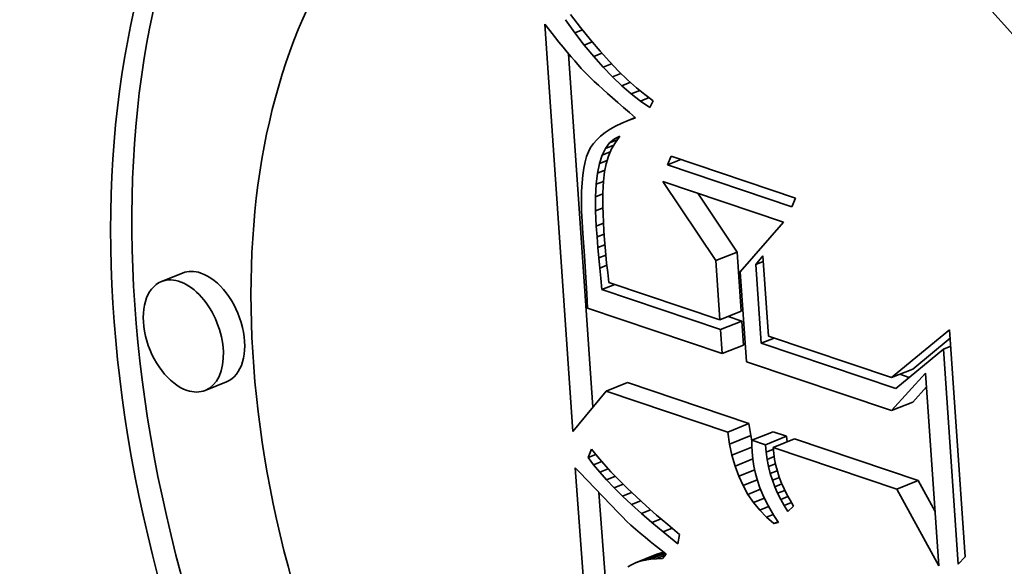
# Model space of a CAD drawing. Extents: x 0 to 10.8, y 0 to 8.3.
# Drawn here: x 9.7 to 9.8, y 4.5 to 4.6 of the extents above; entities that cross this region are included whole.
import ezdxf

# ---------------------------------------------------------------- set-up
doc = ezdxf.new("R2010")
doc.units = 0
doc.header["$MEASUREMENT"] = 0
doc.layers.get('0').update_dxf_attribs({"lineweight": 13})

msp = doc.modelspace()

# ---------------------------------------------------------------- linework, layer by layer
at = {"color": 7, "lineweight": 35, "ltscale": 3.22173e-05}
msp.add_line((9.716698, 4.560935), (9.717482, 4.559911), dxfattribs=at)
at = {"color": 7, "lineweight": 35, "ltscale": 1.55803e-05}
msp.add_line((9.71469, 4.560165), (9.715075, 4.559675), dxfattribs=at)
at = {"color": 7, "lineweight": 35, "ltscale": 0.000795232}
msp.add_line((9.716867, 4.52843), (9.71469, 4.560165), dxfattribs=at)
at = {"color": 7, "lineweight": 35, "ltscale": 3.14737e-05}
msp.add_line((9.717035, 4.559502), (9.716296, 4.560521), dxfattribs=at)
at = {"color": 7, "lineweight": 35, "ltscale": 1.47738e-05}
msp.add_line((9.715075, 4.559675), (9.715443, 4.559212), dxfattribs=at)
at = {"color": 7, "lineweight": 35, "ltscale": 1.39766e-05}
msp.add_line((9.715443, 4.559212), (9.715794, 4.558777), dxfattribs=at)
at = {"color": 7, "lineweight": 35, "ltscale": 1.58004e-05}
msp.add_line((9.717035, 4.559502), (9.717621, 4.559738), dxfattribs=at)
at = {"color": 7, "lineweight": 35, "ltscale": 3.01513e-05}
msp.add_line((9.717772, 4.558547), (9.717035, 4.559502), dxfattribs=at)
at = {"color": 7, "lineweight": 35, "ltscale": 3.05911e-05}
msp.add_line((9.717482, 4.559911), (9.718248, 4.558957), dxfattribs=at)
at = {"color": 7, "lineweight": 35, "ltscale": 1.31868e-05}
msp.add_line((9.715794, 4.558777), (9.716127, 4.558368), dxfattribs=at)
at = {"color": 7, "lineweight": 35, "ltscale": 1.65466e-05}
msp.add_line((9.717772, 4.558547), (9.718386, 4.558795), dxfattribs=at)
at = {"color": 7, "lineweight": 35, "ltscale": 2.88469e-05}
msp.add_line((9.718506, 4.557657), (9.717772, 4.558547), dxfattribs=at)
at = {"color": 7, "lineweight": 35, "ltscale": 2.89903e-05}
msp.add_line((9.718248, 4.558957), (9.718997, 4.558072), dxfattribs=at)
at = {"color": 7, "lineweight": 35, "ltscale": 1.23907e-05}
msp.add_line((9.716127, 4.558368), (9.716443, 4.557987), dxfattribs=at)
at = {"color": 7, "lineweight": 35, "ltscale": 1.15938e-05}
msp.add_line((9.716443, 4.557987), (9.716743, 4.557632), dxfattribs=at)
at = {"color": 7, "lineweight": 35, "ltscale": 0.000690183}
msp.add_line((9.718435, 4.530324), (9.716545, 4.557867), dxfattribs=at)
at = {"color": 7, "lineweight": 35, "ltscale": 1.70922e-05}
msp.add_line((9.718506, 4.557657), (9.71914, 4.557913), dxfattribs=at)
at = {"color": 7, "lineweight": 35, "ltscale": 2.75829e-05}
msp.add_line((9.719238, 4.556832), (9.718506, 4.557657), dxfattribs=at)
at = {"color": 7, "lineweight": 35, "ltscale": 2.74113e-05}
msp.add_line((9.718997, 4.558072), (9.71973, 4.557256), dxfattribs=at)
at = {"color": 7, "lineweight": 35, "ltscale": 1.0815e-05}
msp.add_line((9.716743, 4.557632), (9.717025, 4.557304), dxfattribs=at)
at = {"color": 7, "lineweight": 35, "ltscale": 1.92347e-05}
msp.add_line((9.717025, 4.557304), (9.717537, 4.55673), dxfattribs=at)
at = {"color": 7, "lineweight": 35, "ltscale": 1.74579e-05}
msp.add_line((9.719238, 4.556832), (9.719886, 4.557093), dxfattribs=at)
at = {"color": 7, "lineweight": 35, "ltscale": 2.58589e-05}
msp.add_line((9.71973, 4.557256), (9.720445, 4.556509), dxfattribs=at)
at = {"color": 7, "lineweight": 35, "ltscale": 1.68628e-05}
msp.add_line((9.717537, 4.55673), (9.718003, 4.556242), dxfattribs=at)
at = {"color": 7, "lineweight": 35, "ltscale": 1.91691e-05}
msp.add_line((9.718003, 4.556242), (9.718551, 4.555706), dxfattribs=at)
at = {"color": 7, "lineweight": 35, "ltscale": 2.63564e-05}
msp.add_line((9.719969, 4.556071), (9.719238, 4.556832), dxfattribs=at)
at = {"color": 7, "lineweight": 35, "ltscale": 1.76612e-05}
msp.add_line((9.719969, 4.556071), (9.720624, 4.556336), dxfattribs=at)
at = {"color": 7, "lineweight": 35, "ltscale": 2.43359e-05}
msp.add_line((9.720445, 4.556509), (9.721143, 4.555831), dxfattribs=at)
at = {"color": 7, "lineweight": 35, "ltscale": 1.0749e-05}
msp.add_line((9.718551, 4.555706), (9.718864, 4.555412), dxfattribs=at)
at = {"color": 7, "lineweight": 35, "ltscale": 1.15327e-05}
msp.add_line((9.718864, 4.555412), (9.719204, 4.5551), dxfattribs=at)
at = {"color": 7, "lineweight": 35, "ltscale": 2.51752e-05}
msp.add_line((9.720696, 4.555375), (9.719969, 4.556071), dxfattribs=at)
at = {"color": 7, "lineweight": 35, "ltscale": 1.77725e-05}
msp.add_line((9.720696, 4.555375), (9.721356, 4.555641), dxfattribs=at)
at = {"color": 7, "lineweight": 35, "ltscale": 2.40446e-05}
msp.add_line((9.721422, 4.554744), (9.720696, 4.555375), dxfattribs=at)
at = {"color": 7, "lineweight": 35, "ltscale": 2.28346e-05}
msp.add_line((9.721143, 4.555831), (9.721824, 4.555223), dxfattribs=at)
at = {"color": 7, "lineweight": 35, "ltscale": 1.23023e-05}
msp.add_line((9.719204, 4.5551), (9.71957, 4.554771), dxfattribs=at)
at = {"color": 7, "lineweight": 35, "ltscale": 1.30805e-05}
msp.add_line((9.71957, 4.554771), (9.719962, 4.554424), dxfattribs=at)
at = {"color": 7, "lineweight": 35, "ltscale": 1.78599e-05}
msp.add_line((9.721422, 4.554744), (9.722084, 4.555011), dxfattribs=at)
at = {"color": 7, "lineweight": 35, "ltscale": 2.29648e-05}
msp.add_line((9.722145, 4.554178), (9.721422, 4.554744), dxfattribs=at)
at = {"color": 7, "lineweight": 35, "ltscale": 2.1408e-05}
msp.add_line((9.721824, 4.555223), (9.722489, 4.554683), dxfattribs=at)
at = {"color": 7, "lineweight": 35, "ltscale": 2.00125e-05}
msp.add_line((9.722489, 4.554683), (9.723136, 4.554212), dxfattribs=at)
at = {"color": 7, "lineweight": 35, "ltscale": 1.38596e-05}
msp.add_line((9.719962, 4.554424), (9.72038, 4.55406), dxfattribs=at)
at = {"color": 7, "lineweight": 35, "ltscale": 1.46394e-05}
msp.add_line((9.72038, 4.55406), (9.720824, 4.553678), dxfattribs=at)
at = {"color": 7, "lineweight": 35, "ltscale": 1.80012e-05}
msp.add_line((9.722145, 4.554178), (9.722813, 4.554447), dxfattribs=at)
at = {"color": 7, "lineweight": 35, "ltscale": 2.19669e-05}
msp.add_line((9.722866, 4.553676), (9.722145, 4.554178), dxfattribs=at)
at = {"color": 7, "lineweight": 35, "ltscale": 1.50059e-05}
msp.add_line((9.723136, 4.554212), (9.722866, 4.553676), dxfattribs=at)
at = {"color": 7, "lineweight": 35, "ltscale": 1.54274e-05}
msp.add_line((9.720824, 4.553678), (9.721295, 4.553279), dxfattribs=at)
at = {"color": 7, "lineweight": 35, "ltscale": 1.52682e-05}
msp.add_line((9.721295, 4.553279), (9.72176, 4.552883), dxfattribs=at)
at = {"color": 7, "lineweight": 35, "ltscale": 1.32059e-05}
msp.add_line((9.720681, 4.55246), (9.720207, 4.552229), dxfattribs=at)
at = {"color": 7, "lineweight": 35, "ltscale": 1.40501e-05}
msp.add_line((9.721199, 4.552679), (9.720681, 4.55246), dxfattribs=at)
at = {"color": 7, "lineweight": 35, "ltscale": 1.46483e-05}
msp.add_line((9.721199, 4.552679), (9.721742, 4.552898), dxfattribs=at)
at = {"color": 7, "lineweight": 35, "ltscale": 1.49196e-05}
msp.add_line((9.72176, 4.552883), (9.721199, 4.552679), dxfattribs=at)
at = {"color": 7, "lineweight": 35, "ltscale": 1.10167e-05}
msp.add_line((9.719386, 4.551724), (9.719041, 4.551451), dxfattribs=at)
at = {"color": 7, "lineweight": 35, "ltscale": 1.1678e-05}
msp.add_line((9.719775, 4.551983), (9.719386, 4.551724), dxfattribs=at)
at = {"color": 7, "lineweight": 35, "ltscale": 1.2417e-05}
msp.add_line((9.720207, 4.552229), (9.719775, 4.551983), dxfattribs=at)
at = {"color": 7, "lineweight": 35, "ltscale": 9.52506e-06}
msp.add_line((9.718478, 4.550864), (9.718262, 4.550551), dxfattribs=at)
at = {"color": 7, "lineweight": 35, "ltscale": 9.92325e-06}
msp.add_line((9.718738, 4.551165), (9.718478, 4.550864), dxfattribs=at)
at = {"color": 7, "lineweight": 35, "ltscale": 1.04115e-05}
msp.add_line((9.719041, 4.551451), (9.718738, 4.551165), dxfattribs=at)
at = {"color": 7, "lineweight": 35, "ltscale": 1.32949e-05}
msp.add_line((9.719426, 4.550493), (9.719745, 4.550919), dxfattribs=at)
at = {"color": 7, "lineweight": 35, "ltscale": 1.73945e-05}
msp.add_line((9.719426, 4.550493), (9.720071, 4.550754), dxfattribs=at)
at = {"color": 7, "lineweight": 35, "ltscale": 1.22274e-05}
msp.add_line((9.719745, 4.550919), (9.720118, 4.551235), dxfattribs=at)
at = {"color": 7, "lineweight": 35, "ltscale": 1.58901e-05}
msp.add_line((9.719745, 4.550919), (9.720334, 4.551157), dxfattribs=at)
at = {"color": 7, "lineweight": 35, "ltscale": 1.48761e-05}
msp.add_line((9.720192, 4.550965), (9.719896, 4.550449), dxfattribs=at)
at = {"color": 7, "lineweight": 35, "ltscale": 1.1855e-05}
msp.add_line((9.720118, 4.551235), (9.720545, 4.551442), dxfattribs=at)
at = {"color": 7, "lineweight": 35, "ltscale": 1.05324e-05}
msp.add_line((9.720118, 4.551235), (9.720509, 4.551393), dxfattribs=at)
at = {"color": 7, "lineweight": 35, "ltscale": 1.48232e-05}
msp.add_line((9.720545, 4.551442), (9.720192, 4.550965), dxfattribs=at)
at = {"color": 7, "lineweight": 35, "ltscale": 9.76327e-06}
msp.add_line((9.718087, 4.550224), (9.717946, 4.54986), dxfattribs=at)
at = {"color": 7, "lineweight": 35, "ltscale": 9.25989e-06}
msp.add_line((9.718262, 4.550551), (9.718087, 4.550224), dxfattribs=at)
at = {"color": 7, "lineweight": 35, "ltscale": 1.49237e-05}
msp.add_line((9.719161, 4.549958), (9.719426, 4.550493), dxfattribs=at)
at = {"color": 7, "lineweight": 35, "ltscale": 1.70975e-05}
msp.add_line((9.719161, 4.549958), (9.719795, 4.550214), dxfattribs=at)
at = {"color": 7, "lineweight": 35, "ltscale": 1.51233e-05}
msp.add_line((9.719896, 4.550449), (9.719656, 4.549893), dxfattribs=at)
at = {"color": 7, "lineweight": 35, "ltscale": 1.23527e-05}
msp.add_line((9.717826, 4.549436), (9.717728, 4.548951), dxfattribs=at)
at = {"color": 7, "lineweight": 35, "ltscale": 1.10229e-05}
msp.add_line((9.717946, 4.54986), (9.717826, 4.549436), dxfattribs=at)
at = {"color": 7, "lineweight": 35, "ltscale": 1.92721e-05}
msp.add_line((9.718792, 4.548559), (9.718949, 4.549314), dxfattribs=at)
at = {"color": 7, "lineweight": 35, "ltscale": 1.69564e-05}
msp.add_line((9.718949, 4.549314), (9.719161, 4.549958), dxfattribs=at)
at = {"color": 7, "lineweight": 35, "ltscale": 1.62499e-05}
msp.add_line((9.718949, 4.549314), (9.719552, 4.549557), dxfattribs=at)
at = {"color": 7, "lineweight": 35, "ltscale": 1.61616e-05}
msp.add_line((9.719472, 4.549299), (9.719344, 4.548665), dxfattribs=at)
at = {"color": 7, "lineweight": 35, "ltscale": 1.55575e-05}
msp.add_line((9.719656, 4.549893), (9.719472, 4.549299), dxfattribs=at)
at = {"color": 7, "lineweight": 35, "ltscale": 1.84396e-05}
for p, q in [((9.724246, 4.549208), (9.724528, 4.54989)), ((9.734213, 4.546626), (9.733931, 4.545944))]:
    msp.add_line(p, q, dxfattribs=at)
at = {"color": 7, "lineweight": 35, "ltscale": 2.82739e-05}
msp.add_line((9.724246, 4.549208), (9.725295, 4.549631), dxfattribs=at)
at = {"color": 7, "lineweight": 35, "ltscale": 0.000255521}
for p, q in [((9.724528, 4.54989), (9.734213, 4.546626)), ((9.733931, 4.545944), (9.724246, 4.549208))]:
    msp.add_line(p, q, dxfattribs=at)
at = {"color": 7, "lineweight": 35, "ltscale": 1.37473e-05}
msp.add_line((9.717728, 4.548951), (9.717652, 4.548407), dxfattribs=at)
at = {"color": 7, "lineweight": 35, "ltscale": 2.17432e-05}
msp.add_line((9.718689, 4.547696), (9.718792, 4.548559), dxfattribs=at)
at = {"color": 7, "lineweight": 35, "ltscale": 1.55786e-05}
msp.add_line((9.718792, 4.548559), (9.71937, 4.548792), dxfattribs=at)
at = {"color": 7, "lineweight": 35, "ltscale": 1.84687e-05}
msp.add_line((9.719344, 4.548665), (9.719265, 4.547931), dxfattribs=at)
at = {"color": 7, "lineweight": 35, "ltscale": 1.66409e-05}
msp.add_line((9.717597, 4.547802), (9.717564, 4.547137), dxfattribs=at)
at = {"color": 7, "lineweight": 35, "ltscale": 1.51822e-05}
msp.add_line((9.717652, 4.548407), (9.717597, 4.547802), dxfattribs=at)
at = {"color": 7, "lineweight": 35, "ltscale": 2.43745e-05}
msp.add_line((9.71864, 4.546722), (9.718689, 4.547696), dxfattribs=at)
at = {"color": 7, "lineweight": 35, "ltscale": 1.55196e-05}
msp.add_line((9.718689, 4.547696), (9.719265, 4.547928), dxfattribs=at)
at = {"color": 7, "lineweight": 35, "ltscale": 1.0732e-05}
msp.add_line((9.719265, 4.547931), (9.71924, 4.547502), dxfattribs=at)
at = {"color": 7, "lineweight": 35, "ltscale": 0.000185515}
msp.add_line((9.728021, 4.541754), (9.723896, 4.547923), dxfattribs=at)
at = {"color": 7, "lineweight": 35, "ltscale": 0.000247834}
msp.add_line((9.723896, 4.547923), (9.73329, 4.544756), dxfattribs=at)
at = {"color": 7, "lineweight": 35, "ltscale": 1.81288e-05}
msp.add_line((9.717564, 4.547137), (9.717552, 4.546412), dxfattribs=at)
at = {"color": 7, "lineweight": 35, "ltscale": 1.5765e-05}
msp.add_line((9.71864, 4.546722), (9.719225, 4.546958), dxfattribs=at)
at = {"color": 7, "lineweight": 35, "ltscale": 1.27482e-05}
msp.add_line((9.719225, 4.547033), (9.71922, 4.546523), dxfattribs=at)
at = {"color": 7, "lineweight": 35, "ltscale": 1.17284e-05}
msp.add_line((9.71924, 4.547502), (9.719225, 4.547033), dxfattribs=at)
at = {"color": 7, "lineweight": 35, "ltscale": 0.000138032}
msp.add_line((9.729673, 4.54242), (9.726604, 4.54701), dxfattribs=at)
at = {"color": 7, "lineweight": 35, "ltscale": 1.96263e-05}
msp.add_line((9.717552, 4.546412), (9.717562, 4.545627), dxfattribs=at)
at = {"color": 7, "lineweight": 35, "ltscale": 2.70765e-05}
msp.add_line((9.718645, 4.545639), (9.71864, 4.546722), dxfattribs=at)
at = {"color": 7, "lineweight": 35, "ltscale": 1.37651e-05}
msp.add_line((9.71922, 4.546523), (9.719226, 4.545973), dxfattribs=at)
at = {"color": 7, "lineweight": 35, "ltscale": 2.11455e-05}
msp.add_line((9.717562, 4.545627), (9.717594, 4.544782), dxfattribs=at)
at = {"color": 7, "lineweight": 35, "ltscale": 1.57362e-05}
msp.add_line((9.718645, 4.545639), (9.719228, 4.545874), dxfattribs=at)
at = {"color": 7, "lineweight": 35, "ltscale": 2.98452e-05}
msp.add_line((9.718703, 4.544447), (9.718645, 4.545639), dxfattribs=at)
at = {"color": 7, "lineweight": 35, "ltscale": 1.47835e-05}
msp.add_line((9.719226, 4.545973), (9.719241, 4.545382), dxfattribs=at)
at = {"color": 7, "lineweight": 35, "ltscale": 1.5811e-05}
msp.add_line((9.719241, 4.545382), (9.719266, 4.54475), dxfattribs=at)
at = {"color": 7, "lineweight": 35, "ltscale": 2.26787e-05}
msp.add_line((9.717594, 4.544782), (9.717647, 4.543876), dxfattribs=at)
at = {"color": 7, "lineweight": 35, "ltscale": 1.5282e-05}
msp.add_line((9.718703, 4.544447), (9.71927, 4.544675), dxfattribs=at)
at = {"color": 7, "lineweight": 35, "ltscale": 1.68461e-05}
msp.add_line((9.719266, 4.54475), (9.719301, 4.544077), dxfattribs=at)
at = {"color": 7, "lineweight": 35, "ltscale": 0.000128505}
msp.add_line((9.73329, 4.544756), (9.729921, 4.540875), dxfattribs=at)
at = {"color": 7, "lineweight": 35, "ltscale": 4.38977e-05}
msp.add_line((9.717647, 4.543876), (9.717789, 4.542126), dxfattribs=at)
at = {"color": 7, "lineweight": 35, "ltscale": 2.12323e-05}
msp.add_line((9.718764, 4.543599), (9.718703, 4.544447), dxfattribs=at)
at = {"color": 7, "lineweight": 35, "ltscale": 1.78652e-05}
msp.add_line((9.719301, 4.544077), (9.719347, 4.543364), dxfattribs=at)
at = {"color": 7, "lineweight": 35, "ltscale": 1.49291e-05}
msp.add_line((9.718764, 4.543599), (9.719318, 4.543823), dxfattribs=at)
at = {"color": 7, "lineweight": 35, "ltscale": 2.0801e-05}
msp.add_line((9.718829, 4.54277), (9.718764, 4.543599), dxfattribs=at)
at = {"color": 7, "lineweight": 35, "ltscale": 1.38705e-05}
msp.add_line((9.719347, 4.543364), (9.719389, 4.54281), dxfattribs=at)
at = {"color": 7, "lineweight": 35, "ltscale": 1.4741e-05}
msp.add_line((9.718829, 4.54277), (9.719375, 4.542991), dxfattribs=at)
at = {"color": 7, "lineweight": 35, "ltscale": 2.03674e-05}
msp.add_line((9.718897, 4.541958), (9.718829, 4.54277), dxfattribs=at)
at = {"color": 7, "lineweight": 35, "ltscale": 1.52472e-05}
msp.add_line((9.719389, 4.54281), (9.719444, 4.542203), dxfattribs=at)
at = {"color": 7, "lineweight": 35, "ltscale": 4.45278e-05}
for p, q in [((9.728021, 4.541754), (9.729673, 4.54242)), ((9.686489, 4.540785), (9.684838, 4.540119)), ((9.728338, 4.537138), (9.729989, 4.537804)), ((9.72839, 4.536373), (9.730042, 4.53704)), ((9.728518, 4.534508), (9.73017, 4.535175)), ((9.7417, 4.532634), (9.743352, 4.5333)), ((9.689909, 4.532308), (9.688257, 4.531642)), ((9.719476, 4.531583), (9.721128, 4.532249)), ((9.741701, 4.530065), (9.743353, 4.530732)), ((9.728938, 4.528394), (9.730589, 4.52906)), ((9.72908, 4.527464), (9.730732, 4.528131)), ((9.730821, 4.527759), (9.732473, 4.528426)), ((9.731875, 4.527404), (9.733527, 4.52807)), ((9.73248, 4.5272), (9.734132, 4.527866)), ((9.742121, 4.523951), (9.743773, 4.524617)), ((9.721763, 4.518205), (9.723415, 4.518871)), ((9.722116, 4.518325), (9.723768, 4.518991))]:
    msp.add_line(p, q, dxfattribs=at)
at = {"color": 7, "lineweight": 35, "ltscale": 0.000115682}
for p, q in [((9.729989, 4.537804), (9.729673, 4.54242)), ((9.728338, 4.537138), (9.728021, 4.541754))]:
    msp.add_line(p, q, dxfattribs=at)
at = {"color": 7, "lineweight": 35, "ltscale": 7.40851e-05}
msp.add_line((9.717789, 4.542126), (9.71797, 4.539168), dxfattribs=at)
at = {"color": 7, "lineweight": 35, "ltscale": 1.48001e-05}
msp.add_line((9.718897, 4.541958), (9.719446, 4.54218), dxfattribs=at)
at = {"color": 7, "lineweight": 35, "ltscale": 1.99274e-05}
msp.add_line((9.71897, 4.541164), (9.718897, 4.541958), dxfattribs=at)
at = {"color": 7, "lineweight": 35, "ltscale": 1.66295e-05}
msp.add_line((9.719444, 4.542203), (9.719511, 4.541541), dxfattribs=at)
at = {"color": 7, "lineweight": 35, "ltscale": 2.18287e-05}
msp.add_line((9.73113, 4.541453), (9.731674, 4.542136), dxfattribs=at)
at = {"color": 7, "lineweight": 35, "ltscale": 1.55129e-05}
for p, q in [((9.73113, 4.541453), (9.731705, 4.541685)), ((9.745731, 4.53486), (9.746306, 4.535092))]:
    msp.add_line(p, q, dxfattribs=at)
at = {"color": 7, "lineweight": 35, "ltscale": 0.000157055}
msp.add_line((9.731674, 4.542136), (9.732104, 4.535868), dxfattribs=at)
at = {"color": 7, "lineweight": 35, "ltscale": 1.50381e-05}
msp.add_line((9.71897, 4.541164), (9.719528, 4.541389), dxfattribs=at)
at = {"color": 7, "lineweight": 35, "ltscale": 1.94958e-05}
msp.add_line((9.719047, 4.540388), (9.71897, 4.541164), dxfattribs=at)
at = {"color": 7, "lineweight": 35, "ltscale": 1.80136e-05}
msp.add_line((9.719511, 4.541541), (9.719591, 4.540825), dxfattribs=at)
at = {"color": 7, "lineweight": 35, "ltscale": 1.94098e-05}
msp.add_line((9.719591, 4.540825), (9.719684, 4.540054), dxfattribs=at)
at = {"color": 7, "lineweight": 35, "ltscale": 0.000175436}
msp.add_line((9.729921, 4.540875), (9.730401, 4.533874), dxfattribs=at)
at = {"color": 7, "lineweight": 35, "ltscale": 0.000153985}
msp.add_line((9.731551, 4.535308), (9.73113, 4.541453), dxfattribs=at)
at = {"color": 7, "lineweight": 35, "ltscale": 2.24495e-05}
msp.add_line((9.719131, 4.539494), (9.719047, 4.540388), dxfattribs=at)
at = {"color": 7, "lineweight": 35, "ltscale": 0.000228312}
msp.add_line((9.719684, 4.540054), (9.728338, 4.537138), dxfattribs=at)
at = {"color": 7, "lineweight": 35, "ltscale": 2.71731e-05}
for p, q in [((9.719131, 4.539494), (9.720139, 4.539901)), ((9.731551, 4.535308), (9.732559, 4.535715))]:
    msp.add_line(p, q, dxfattribs=at)
at = {"color": 7, "lineweight": 35, "ltscale": 0.000244283}
msp.add_line((9.72839, 4.536373), (9.719131, 4.539494), dxfattribs=at)
at = {"color": 7, "lineweight": 35, "ltscale": 2.81257e-05}
msp.add_line((9.71797, 4.539168), (9.718025, 4.538045), dxfattribs=at)
at = {"color": 7, "lineweight": 35, "ltscale": 0.000276815}
msp.add_line((9.718025, 4.538045), (9.728518, 4.534508), dxfattribs=at)
at = {"color": 7, "lineweight": 35, "ltscale": 2.79756e-05}
msp.add_line((9.730042, 4.53704), (9.728981, 4.537397), dxfattribs=at)
at = {"color": 7, "lineweight": 35, "ltscale": 4.67383e-05}
for p, q in [((9.73017, 4.535175), (9.730042, 4.53704)), ((9.728518, 4.534508), (9.72839, 4.536373))]:
    msp.add_line(p, q, dxfattribs=at)
at = {"color": 7, "lineweight": 35, "ltscale": 0.000146537}
msp.add_line((9.7417, 4.532634), (9.746219, 4.536368), dxfattribs=at)
at = {"color": 7, "lineweight": 35, "ltscale": 0.000443584}
msp.add_line((9.746219, 4.536368), (9.747433, 4.518666), dxfattribs=at)
at = {"color": 7, "lineweight": 35, "ltscale": 0.00025315}
msp.add_line((9.732104, 4.535868), (9.7417, 4.532634), dxfattribs=at)
at = {"color": 7, "lineweight": 35, "ltscale": 9.44418e-05}
msp.add_line((9.743352, 4.5333), (9.746264, 4.535707), dxfattribs=at)
at = {"color": 7, "lineweight": 35, "ltscale": 0.000276225}
msp.add_line((9.742022, 4.531779), (9.731551, 4.535308), dxfattribs=at)
at = {"color": 7, "lineweight": 35, "ltscale": 0.000120532}
msp.add_line((9.745731, 4.53486), (9.742022, 4.531779), dxfattribs=at)
at = {"color": 7, "lineweight": 35, "ltscale": 0.000419827}
msp.add_line((9.74688, 4.518106), (9.745731, 4.53486), dxfattribs=at)
at = {"color": 7, "lineweight": 35, "ltscale": 0.00029811}
msp.add_line((9.730401, 4.533874), (9.741701, 4.530065), dxfattribs=at)
at = {"color": 7, "lineweight": 35, "ltscale": 9.87181e-05}
msp.add_line((9.741701, 4.530065), (9.744347, 4.532996), dxfattribs=at)
at = {"color": 7, "lineweight": 35, "ltscale": 1.91395e-05}
msp.add_line((9.743069, 4.532649), (9.742344, 4.532894), dxfattribs=at)
at = {"color": 7, "lineweight": 35, "ltscale": 0.000376159}
msp.add_line((9.744347, 4.532996), (9.745377, 4.517985), dxfattribs=at)
at = {"color": 7, "lineweight": 35, "ltscale": 0.000102308}
msp.add_line((9.719476, 4.531583), (9.716867, 4.52843), dxfattribs=at)
at = {"color": 7, "lineweight": 35, "ltscale": 0.000249606}
for p, q in [((9.728938, 4.528394), (9.719476, 4.531583)), ((9.730589, 4.52906), (9.721128, 4.532249))]:
    msp.add_line(p, q, dxfattribs=at)
at = {"color": 7, "lineweight": 35, "ltscale": 3.98578e-05}
msp.add_line((9.743353, 4.530732), (9.744421, 4.531915), dxfattribs=at)
at = {"color": 7, "lineweight": 35, "ltscale": 2.35131e-05}
for p, q in [((9.730732, 4.528131), (9.730589, 4.52906)), ((9.72908, 4.527464), (9.728938, 4.528394))]:
    msp.add_line(p, q, dxfattribs=at)
at = {"color": 7, "lineweight": 35, "ltscale": 1.05898e-05}
msp.add_line((9.730821, 4.527717), (9.730732, 4.528131), dxfattribs=at)
at = {"color": 7, "lineweight": 35, "ltscale": 2.77997e-05}
for p, q in [((9.731875, 4.527404), (9.730821, 4.527759)), ((9.733527, 4.52807), (9.732473, 4.528426))]:
    msp.add_line(p, q, dxfattribs=at)
at = {"color": 7, "lineweight": 35, "ltscale": 1.11328e-05}
msp.add_line((9.730821, 4.527759), (9.730824, 4.527314), dxfattribs=at)
at = {"color": 7, "lineweight": 35, "ltscale": 1.08487e-05}
msp.add_line((9.733567, 4.527638), (9.733527, 4.52807), dxfattribs=at)
at = {"color": 7, "lineweight": 35, "ltscale": 0.000254339}
for p, q in [((9.743773, 4.524617), (9.734132, 4.527866)), ((9.742121, 4.523951), (9.73248, 4.5272))]:
    msp.add_line(p, q, dxfattribs=at)
at = {"color": 7, "lineweight": 35, "ltscale": 1.77066e-05}
msp.add_line((9.718079, 4.526409), (9.718341, 4.527067), dxfattribs=at)
at = {"color": 7, "lineweight": 35, "ltscale": 1.80695e-05}
msp.add_line((9.718341, 4.527067), (9.718791, 4.526501), dxfattribs=at)
at = {"color": 7, "lineweight": 35, "ltscale": 2.25372e-05}
msp.add_line((9.729271, 4.526583), (9.72908, 4.527464), dxfattribs=at)
at = {"color": 7, "lineweight": 35, "ltscale": 4.19596e-05}
msp.add_line((9.729271, 4.526583), (9.730827, 4.527211), dxfattribs=at)
at = {"color": 7, "lineweight": 35, "ltscale": 1.14242e-05}
msp.add_line((9.730824, 4.527314), (9.730839, 4.526857), dxfattribs=at)
at = {"color": 7, "lineweight": 35, "ltscale": 1.45667e-05}
msp.add_line((9.731929, 4.526824), (9.731875, 4.527404), dxfattribs=at)
at = {"color": 7, "lineweight": 35, "ltscale": 1.52518e-05}
msp.add_line((9.731929, 4.526824), (9.732494, 4.527052), dxfattribs=at)
at = {"color": 7, "lineweight": 35, "ltscale": 1.17918e-05}
msp.add_line((9.73248, 4.5272), (9.732525, 4.52673), dxfattribs=at)
at = {"color": 7, "lineweight": 35, "ltscale": 1.60157e-05}
msp.add_line((9.718079, 4.526409), (9.718674, 4.526649), dxfattribs=at)
at = {"color": 7, "lineweight": 35, "ltscale": 1.74114e-05}
msp.add_line((9.7185, 4.525854), (9.718079, 4.526409), dxfattribs=at)
at = {"color": 7, "lineweight": 35, "ltscale": 1.93195e-05}
msp.add_line((9.718791, 4.526501), (9.719293, 4.525914), dxfattribs=at)
at = {"color": 7, "lineweight": 35, "ltscale": 2.16757e-05}
msp.add_line((9.729509, 4.52575), (9.729271, 4.526583), dxfattribs=at)
at = {"color": 7, "lineweight": 35, "ltscale": 3.72985e-05}
msp.add_line((9.729509, 4.52575), (9.730893, 4.526308), dxfattribs=at)
at = {"color": 7, "lineweight": 35, "ltscale": 1.42463e-05}
msp.add_line((9.730839, 4.526857), (9.730895, 4.52629), dxfattribs=at)
at = {"color": 7, "lineweight": 35, "ltscale": 1.42443e-05}
msp.add_line((9.730895, 4.52629), (9.730983, 4.525727), dxfattribs=at)
at = {"color": 7, "lineweight": 35, "ltscale": 1.43095e-05}
msp.add_line((9.73201, 4.526257), (9.731929, 4.526824), dxfattribs=at)
at = {"color": 7, "lineweight": 35, "ltscale": 1.49077e-05}
msp.add_line((9.73201, 4.526257), (9.732563, 4.52648), dxfattribs=at)
at = {"color": 7, "lineweight": 35, "ltscale": 1.40914e-05}
msp.add_line((9.732117, 4.525704), (9.73201, 4.526257), dxfattribs=at)
at = {"color": 7, "lineweight": 35, "ltscale": 1.17892e-05}
msp.add_line((9.732525, 4.52673), (9.732595, 4.526264), dxfattribs=at)
at = {"color": 7, "lineweight": 35, "ltscale": 1.18349e-05}
msp.add_line((9.732595, 4.526264), (9.73269, 4.5258), dxfattribs=at)
at = {"color": 7, "lineweight": 35, "ltscale": 0.000920097}
msp.add_line((9.719798, 4.488916), (9.71706, 4.525618), dxfattribs=at)
at = {"color": 7, "lineweight": 35, "ltscale": 1.1888e-05}
msp.add_line((9.71706, 4.525618), (9.717396, 4.52528), dxfattribs=at)
at = {"color": 7, "lineweight": 35, "ltscale": 1.69296e-05}
msp.add_line((9.7185, 4.525854), (9.719128, 4.526107), dxfattribs=at)
at = {"color": 7, "lineweight": 35, "ltscale": 1.87316e-05}
msp.add_line((9.718977, 4.525276), (9.7185, 4.525854), dxfattribs=at)
at = {"color": 7, "lineweight": 35, "ltscale": 1.7667e-05}
msp.add_line((9.718977, 4.525276), (9.719632, 4.52554), dxfattribs=at)
at = {"color": 7, "lineweight": 35, "ltscale": 2.05906e-05}
msp.add_line((9.719293, 4.525914), (9.719847, 4.525305), dxfattribs=at)
at = {"color": 7, "lineweight": 35, "ltscale": 2.08954e-05}
msp.add_line((9.729797, 4.524965), (9.729509, 4.52575), dxfattribs=at)
at = {"color": 7, "lineweight": 35, "ltscale": 3.35105e-05}
msp.add_line((9.729797, 4.524965), (9.73104, 4.525466), dxfattribs=at)
at = {"color": 7, "lineweight": 35, "ltscale": 1.43049e-05}
msp.add_line((9.730983, 4.525727), (9.731105, 4.525168), dxfattribs=at)
at = {"color": 7, "lineweight": 35, "ltscale": 1.47555e-05}
msp.add_line((9.732117, 4.525704), (9.732665, 4.525925), dxfattribs=at)
at = {"color": 7, "lineweight": 35, "ltscale": 1.39084e-05}
msp.add_line((9.732253, 4.525164), (9.732117, 4.525704), dxfattribs=at)
at = {"color": 7, "lineweight": 35, "ltscale": 1.19145e-05}
msp.add_line((9.73269, 4.5258), (9.732811, 4.525339), dxfattribs=at)
at = {"color": 7, "lineweight": 35, "ltscale": 0.000110128}
msp.add_line((9.717396, 4.52528), (9.720434, 4.522091), dxfattribs=at)
at = {"color": 7, "lineweight": 35, "ltscale": 2.00746e-05}
msp.add_line((9.719511, 4.524676), (9.718977, 4.525276), dxfattribs=at)
at = {"color": 7, "lineweight": 35, "ltscale": 1.82482e-05}
msp.add_line((9.719511, 4.524676), (9.720188, 4.52495), dxfattribs=at)
at = {"color": 7, "lineweight": 35, "ltscale": 2.14344e-05}
msp.add_line((9.720102, 4.524055), (9.719511, 4.524676), dxfattribs=at)
at = {"color": 7, "lineweight": 35, "ltscale": 2.18947e-05}
msp.add_line((9.719847, 4.525305), (9.720454, 4.524673), dxfattribs=at)
at = {"color": 7, "lineweight": 35, "ltscale": 2.02302e-05}
msp.add_line((9.730132, 4.524228), (9.729797, 4.524965), dxfattribs=at)
at = {"color": 7, "lineweight": 35, "ltscale": 2.99058e-05}
msp.add_line((9.730132, 4.524228), (9.731242, 4.524676), dxfattribs=at)
at = {"color": 7, "lineweight": 35, "ltscale": 1.44091e-05}
msp.add_line((9.731105, 4.525168), (9.731259, 4.524613), dxfattribs=at)
at = {"color": 7, "lineweight": 35, "ltscale": 1.47331e-05}
msp.add_line((9.732253, 4.525164), (9.732799, 4.525385), dxfattribs=at)
at = {"color": 7, "lineweight": 35, "ltscale": 1.37549e-05}
msp.add_line((9.732415, 4.524639), (9.732253, 4.525164), dxfattribs=at)
at = {"color": 7, "lineweight": 35, "ltscale": 1.48147e-05}
msp.add_line((9.732415, 4.524639), (9.732965, 4.52486), dxfattribs=at)
at = {"color": 7, "lineweight": 35, "ltscale": 1.20121e-05}
msp.add_line((9.732811, 4.525339), (9.732957, 4.524882), dxfattribs=at)
at = {"color": 7, "lineweight": 35, "ltscale": 1.21469e-05}
msp.add_line((9.732957, 4.524882), (9.733128, 4.524427), dxfattribs=at)
at = {"color": 7, "lineweight": 35, "ltscale": 1.8695e-05}
msp.add_line((9.720102, 4.524055), (9.720795, 4.524335), dxfattribs=at)
at = {"color": 7, "lineweight": 35, "ltscale": 2.28218e-05}
msp.add_line((9.720749, 4.523411), (9.720102, 4.524055), dxfattribs=at)
at = {"color": 7, "lineweight": 35, "ltscale": 2.319e-05}
msp.add_line((9.720454, 4.524673), (9.721112, 4.52402), dxfattribs=at)
at = {"color": 7, "lineweight": 35, "ltscale": 2.45135e-05}
msp.add_line((9.721112, 4.52402), (9.721824, 4.523345), dxfattribs=at)
at = {"color": 7, "lineweight": 35, "ltscale": 1.97122e-05}
msp.add_line((9.730516, 4.52354), (9.730132, 4.524228), dxfattribs=at)
at = {"color": 7, "lineweight": 35, "ltscale": 2.64517e-05}
msp.add_line((9.730516, 4.52354), (9.731498, 4.523936), dxfattribs=at)
at = {"color": 7, "lineweight": 35, "ltscale": 1.45695e-05}
msp.add_line((9.731259, 4.524613), (9.731447, 4.524061), dxfattribs=at)
at = {"color": 7, "lineweight": 35, "ltscale": 1.47601e-05}
msp.add_line((9.731447, 4.524061), (9.731668, 4.523513), dxfattribs=at)
at = {"color": 7, "lineweight": 35, "ltscale": 1.3653e-05}
msp.add_line((9.732604, 4.524126), (9.732415, 4.524639), dxfattribs=at)
at = {"color": 7, "lineweight": 35, "ltscale": 1.49969e-05}
msp.add_line((9.732604, 4.524126), (9.733161, 4.524351), dxfattribs=at)
at = {"color": 7, "lineweight": 35, "ltscale": 1.36023e-05}
msp.add_line((9.732821, 4.523627), (9.732604, 4.524126), dxfattribs=at)
at = {"color": 7, "lineweight": 35, "ltscale": 1.23332e-05}
msp.add_line((9.733128, 4.524427), (9.733324, 4.523974), dxfattribs=at)
at = {"color": 7, "lineweight": 35, "ltscale": 1.25236e-05}
msp.add_line((9.733324, 4.523974), (9.733545, 4.523525), dxfattribs=at)
at = {"color": 7, "lineweight": 35, "ltscale": 0.000169908}
msp.add_line((9.745377, 4.517985), (9.742121, 4.523951), dxfattribs=at)
at = {"color": 7, "lineweight": 35, "ltscale": 6.8601e-05}
msp.add_line((9.745087, 4.522209), (9.743773, 4.524617), dxfattribs=at)
at = {"color": 7, "lineweight": 35, "ltscale": 0.00085522}
msp.add_line((9.72145, 4.489582), (9.718905, 4.523696), dxfattribs=at)
at = {"color": 7, "lineweight": 35, "ltscale": 1.9024e-05}
msp.add_line((9.720749, 4.523411), (9.721454, 4.523696), dxfattribs=at)
at = {"color": 7, "lineweight": 35, "ltscale": 2.42242e-05}
msp.add_line((9.721453, 4.522745), (9.720749, 4.523411), dxfattribs=at)
at = {"color": 7, "lineweight": 35, "ltscale": 2.58394e-05}
msp.add_line((9.721824, 4.523345), (9.722587, 4.522649), dxfattribs=at)
at = {"color": 7, "lineweight": 35, "ltscale": 1.93248e-05}
msp.add_line((9.730949, 4.522899), (9.730516, 4.52354), dxfattribs=at)
at = {"color": 7, "lineweight": 35, "ltscale": 2.2811e-05}
msp.add_line((9.730949, 4.522899), (9.731795, 4.52324), dxfattribs=at)
at = {"color": 7, "lineweight": 35, "ltscale": 1.50003e-05}
msp.add_line((9.731668, 4.523513), (9.731922, 4.52297), dxfattribs=at)
at = {"color": 7, "lineweight": 35, "ltscale": 1.51583e-05}
msp.add_line((9.732821, 4.523627), (9.733383, 4.523854), dxfattribs=at)
at = {"color": 7, "lineweight": 35, "ltscale": 1.35685e-05}
msp.add_line((9.733064, 4.523142), (9.732821, 4.523627), dxfattribs=at)
at = {"color": 7, "lineweight": 35, "ltscale": 1.52623e-05}
msp.add_line((9.733064, 4.523142), (9.73363, 4.523371), dxfattribs=at)
at = {"color": 7, "lineweight": 35, "ltscale": 1.36025e-05}
msp.add_line((9.733335, 4.52267), (9.733064, 4.523142), dxfattribs=at)
at = {"color": 7, "lineweight": 35, "ltscale": 1.27484e-05}
msp.add_line((9.733545, 4.523525), (9.733792, 4.523078), dxfattribs=at)
at = {"color": 7, "lineweight": 35, "ltscale": 1.92178e-05}
msp.add_line((9.721453, 4.522745), (9.722166, 4.523033), dxfattribs=at)
at = {"color": 7, "lineweight": 35, "ltscale": 2.56412e-05}
msp.add_line((9.722214, 4.522057), (9.721453, 4.522745), dxfattribs=at)
at = {"color": 7, "lineweight": 35, "ltscale": 2.71742e-05}
msp.add_line((9.722587, 4.522649), (9.723403, 4.52193), dxfattribs=at)
at = {"color": 7, "lineweight": 35, "ltscale": 1.90713e-05}
msp.add_line((9.73143, 4.522307), (9.730949, 4.522899), dxfattribs=at)
at = {"color": 7, "lineweight": 35, "ltscale": 1.87239e-05}
msp.add_line((9.73143, 4.522307), (9.732125, 4.522587), dxfattribs=at)
at = {"color": 7, "lineweight": 35, "ltscale": 1.52905e-05}
msp.add_line((9.731922, 4.52297), (9.732208, 4.52243), dxfattribs=at)
at = {"color": 7, "lineweight": 35, "ltscale": 1.56159e-05}
msp.add_line((9.732208, 4.52243), (9.732528, 4.521893), dxfattribs=at)
at = {"color": 7, "lineweight": 35, "ltscale": 1.52763e-05}
msp.add_line((9.733335, 4.52267), (9.733902, 4.522899), dxfattribs=at)
at = {"color": 7, "lineweight": 35, "ltscale": 1.36629e-05}
msp.add_line((9.733633, 4.522212), (9.733335, 4.52267), dxfattribs=at)
at = {"color": 7, "lineweight": 35, "ltscale": 1.50817e-05}
msp.add_line((9.734064, 4.522634), (9.733633, 4.522212), dxfattribs=at)
at = {"color": 7, "lineweight": 35, "ltscale": 1.30194e-05}
msp.add_line((9.733792, 4.523078), (9.734064, 4.522634), dxfattribs=at)
at = {"color": 7, "lineweight": 35, "ltscale": 1.09724e-05}
msp.add_line((9.720434, 4.522091), (9.720743, 4.521779), dxfattribs=at)
at = {"color": 7, "lineweight": 35, "ltscale": 1.12482e-05}
msp.add_line((9.720743, 4.521779), (9.721066, 4.521466), dxfattribs=at)
at = {"color": 7, "lineweight": 35, "ltscale": 1.9317e-05}
msp.add_line((9.722214, 4.522057), (9.72293, 4.522347), dxfattribs=at)
at = {"color": 7, "lineweight": 35, "ltscale": 2.70768e-05}
msp.add_line((9.723031, 4.521347), (9.722214, 4.522057), dxfattribs=at)
at = {"color": 7, "lineweight": 35, "ltscale": 1.93236e-05}
msp.add_line((9.723031, 4.521347), (9.723748, 4.521636), dxfattribs=at)
at = {"color": 7, "lineweight": 35, "ltscale": 2.85243e-05}
msp.add_line((9.723403, 4.52193), (9.724271, 4.52119), dxfattribs=at)
at = {"color": 7, "lineweight": 35, "ltscale": 1.89643e-05}
msp.add_line((9.731959, 4.521763), (9.73143, 4.522307), dxfattribs=at)
at = {"color": 7, "lineweight": 35, "ltscale": 1.40466e-05}
msp.add_line((9.731959, 4.521763), (9.73248, 4.521974), dxfattribs=at)
at = {"color": 7, "lineweight": 35, "ltscale": 1.90329e-05}
msp.add_line((9.732537, 4.521268), (9.731959, 4.521763), dxfattribs=at)
at = {"color": 7, "lineweight": 35, "ltscale": 1.59625e-05}
msp.add_line((9.732528, 4.521893), (9.732881, 4.521361), dxfattribs=at)
at = {"color": 7, "lineweight": 35, "ltscale": 1.15353e-05}
msp.add_line((9.721066, 4.521466), (9.721403, 4.521151), dxfattribs=at)
at = {"color": 7, "lineweight": 35, "ltscale": 1.18185e-05}
msp.add_line((9.721403, 4.521151), (9.721754, 4.520834), dxfattribs=at)
at = {"color": 7, "lineweight": 35, "ltscale": 2.85072e-05}
msp.add_line((9.723905, 4.520615), (9.723031, 4.521347), dxfattribs=at)
at = {"color": 7, "lineweight": 35, "ltscale": 1.92182e-05}
msp.add_line((9.723905, 4.520615), (9.724618, 4.520903), dxfattribs=at)
at = {"color": 7, "lineweight": 35, "ltscale": 2.98734e-05}
msp.add_line((9.724271, 4.52119), (9.725192, 4.520428), dxfattribs=at)
at = {"color": 7, "lineweight": 35, "ltscale": 8.63338e-06}
msp.add_line((9.732537, 4.521268), (9.732857, 4.521397), dxfattribs=at)
at = {"color": 7, "lineweight": 35, "ltscale": 8.91289e-06}
msp.add_line((9.732881, 4.521361), (9.732537, 4.521268), dxfattribs=at)
at = {"color": 7, "lineweight": 35, "ltscale": 1.21205e-05}
msp.add_line((9.721754, 4.520834), (9.722119, 4.520515), dxfattribs=at)
at = {"color": 7, "lineweight": 35, "ltscale": 1.24182e-05}
msp.add_line((9.722119, 4.520515), (9.722499, 4.520195), dxfattribs=at)
at = {"color": 7, "lineweight": 35, "ltscale": 1.27188e-05}
msp.add_line((9.722499, 4.520195), (9.722892, 4.519872), dxfattribs=at)
at = {"color": 7, "lineweight": 35, "ltscale": 3.6507e-05}
msp.add_line((9.725044, 4.519701), (9.723905, 4.520615), dxfattribs=at)
at = {"color": 7, "lineweight": 35, "ltscale": 1.85434e-05}
msp.add_line((9.725192, 4.520428), (9.725044, 4.519701), dxfattribs=at)
at = {"color": 7, "lineweight": 35, "ltscale": 1.30222e-05}
msp.add_line((9.722892, 4.519872), (9.7233, 4.519548), dxfattribs=at)
at = {"color": 7, "lineweight": 35, "ltscale": 1.33211e-05}
msp.add_line((9.7233, 4.519548), (9.723722, 4.519223), dxfattribs=at)
at = {"color": 7, "lineweight": 35, "ltscale": 4.01457e-05}
msp.add_line((9.722502, 4.518419), (9.723991, 4.51902), dxfattribs=at)
at = {"color": 7, "lineweight": 35, "ltscale": 3.1208e-05}
msp.add_line((9.72292, 4.518488), (9.724078, 4.518955), dxfattribs=at)
at = {"color": 7, "lineweight": 35, "ltscale": 1.95597e-05}
msp.add_line((9.72337, 4.518532), (9.724096, 4.518824), dxfattribs=at)
at = {"color": 7, "lineweight": 35, "ltscale": 1.2074e-05}
msp.add_line((9.723853, 4.51855), (9.72337, 4.518532), dxfattribs=at)
at = {"color": 7, "lineweight": 35, "ltscale": 9.3192e-06}
for p, q in [((9.723768, 4.518991), (9.723415, 4.518871)), ((9.722116, 4.518325), (9.721763, 4.518205))]:
    msp.add_line(p, q, dxfattribs=at)
at = {"color": 7, "lineweight": 35, "ltscale": 1.36443e-05}
msp.add_line((9.723722, 4.519223), (9.724158, 4.518895), dxfattribs=at)
at = {"color": 7, "lineweight": 35, "ltscale": 5.07786e-06}
msp.add_line((9.723965, 4.51904), (9.723768, 4.518991), dxfattribs=at)
at = {"color": 7, "lineweight": 35, "ltscale": 1.15109e-05}
msp.add_line((9.724158, 4.518895), (9.723853, 4.51855), dxfattribs=at)
at = {"color": 7, "lineweight": 35, "ltscale": 1.96749e-05}
msp.add_line((9.747433, 4.518666), (9.74688, 4.518106), dxfattribs=at)
at = {"color": 7, "lineweight": 35, "ltscale": 8.37888e-06}
msp.add_line((9.721443, 4.518059), (9.721154, 4.517888), dxfattribs=at)
at = {"color": 7, "lineweight": 35, "ltscale": 8.80862e-06}
msp.add_line((9.721763, 4.518205), (9.721443, 4.518059), dxfattribs=at)
at = {"color": 7, "lineweight": 35, "ltscale": 9.92641e-06}
msp.add_line((9.722502, 4.518419), (9.722116, 4.518325), dxfattribs=at)
at = {"color": 7, "lineweight": 35, "ltscale": 1.05924e-05}
msp.add_line((9.72292, 4.518488), (9.722502, 4.518419), dxfattribs=at)
at = {"color": 7, "lineweight": 35, "ltscale": 1.1315e-05}
msp.add_line((9.72337, 4.518532), (9.72292, 4.518488), dxfattribs=at)
at = {"color": 7, "lineweight": 35, "ltscale": 0.03937}
for centre, major_axis, start_param, end_param in [((8.533692, 5.072008), (0.832268, -2.063032), 0.000026, 1.998424), ((8.334379, 4.991601), (0.832268, -2.063032), 0.000026, 1.998424), ((9.73241, 4.520423), (0.028212, -0.069933), 0.000015, 3.141608), ((9.734062, 4.52109), (-0.028212, 0.069933), 0.019088, 2.655504), ((9.73241, 4.520423), (0.028212, -0.069933), 3.141608, 5.797096), ((9.73241, 4.520423), (0.022228, -0.055099), 0.000015, 3.141608), ((9.734062, 4.52109), (-0.022228, 0.055099), 3.141608, 5.797096), ((9.73241, 4.520423), (0.022228, -0.055099), 3.141608, 5.797096), ((9.688199, 4.536547), (-0.00171, 0.004238), 5.797096, 6.283201), ((9.688199, 4.536547), (-0.00171, 0.004238), 3.141608, 5.797096), ((9.686547, 4.53588), (0.00171, -0.004238), 3.141608, 5.797096), ((9.686547, 4.53588), (0.00171, -0.004238), 0.000015, 3.141608), ((9.686547, 4.53588), (0.00171, -0.004238), 5.797096, 6.283201)]:
    msp.add_ellipse(centre, major_axis=major_axis, ratio=0.616564, start_param=start_param, end_param=end_param, dxfattribs=at)

doc.saveas('drawing.dxf')
